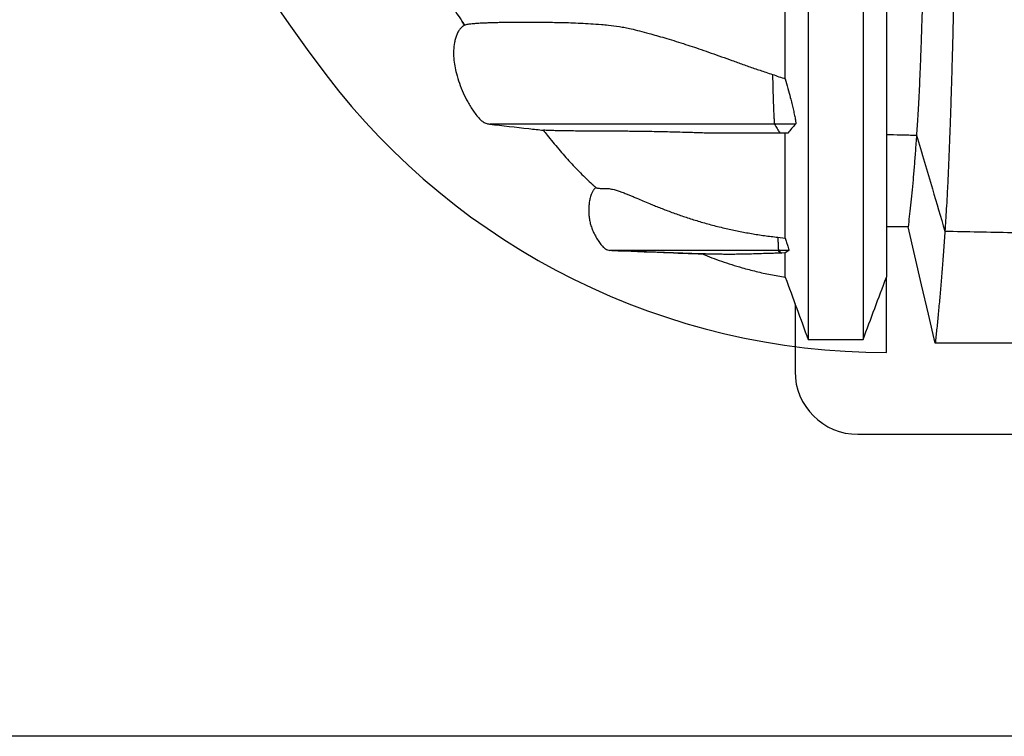
# Model space of a CAD drawing. Units: millimetres. Extents: x 948 to 40383, y 666 to 24284.
# Drawn here: x 31426 to 31981, y 9952 to 10356 of the extents above; entities that cross this region are included whole.
import ezdxf

# ---------------------------------------------------------------- set-up
doc = ezdxf.new("R2010")
doc.units = ezdxf.units.MM
doc.header["$LTSCALE"] = 95

msp = doc.modelspace()

# ---------------------------------------------------------------- linework, layer by layer
at = {"color": 7, "linetype": 'Continuous', "lineweight": 25}
for p, q in [((31676.83, 10353.13), (31675.41, 10355.23)), ((31863.48, 10297.33), (31851.69, 10297.33)), ((31859.24, 10292.32), (31854.8, 10292.32)), ((31853.53, 10233.55), (31857.73, 10233.05)), ((31853.9, 10226.09), (31853.63, 10226.09)), ((31853.63, 10226.09), (31854.55, 10224.55)), ((31859.67, 10226.09), (31853.9, 10226.09)), ((31853.9, 10226.09), (31855.68, 10224.59)), ((31855.68, 10224.59), (31854.55, 10224.55)), ((31857.73, 10224.66), (31855.68, 10224.59)), ((31859.67, 10226.09), (31857.73, 10224.66)), ((31914.76, 10168.54), (31914.76, 10211.06)), ((31863.21, 10196.05), (31863.21, 10157.89)), ((31898.69, 10122.41), (32562.98, 10122.41)), ((38000.8, 9952.08), (31256.04, 9952.08))]:
    msp.add_line(p, q, dxfattribs=at)
at = {"color": 7, "linetype": 'Continuous', "lineweight": 25, "flags": 128}
for points in [[(31926.96, 10239.4), (31921.94, 10239.4), (31917.2, 10239.4), (31914.76, 10239.41)], [(31942.28, 10173.83), (31938.45, 10190.25), (31934.61, 10206.66), (31926.96, 10239.4)], [(31811.04, 10224.1), (31804.93, 10224.33), (31789.51, 10224.92), (31759.14, 10226.09)], [(32020.97, 10173.83), (32001.27, 10173.83), (31981.57, 10173.83), (31942.28, 10173.83)]]:
    msp.add_lwpolyline(points, dxfattribs=at)
at = {"color": 7, "linetype": 'Continuous', "lineweight": 25}
for centre, radius, start, end in [((32269.09, 10835.66), 842.72, 142.72431, 217.27569), ((31914.76, 10565.97), 397.44, 217.2757, 270), ((31898.69, 10157.89), 35.49, 180, 270)]:
    msp.add_arc(centre, radius, start, end, dxfattribs=at)
for points, knots in [([(31914.76, 10832.11), (31914.76, 10825.32), (31914.76, 10811.71), (31914.76, 10791.26), (31914.76, 10770.77), (31914.76, 10750.3), (31914.76, 10729.9), (31914.76, 10709.62), (31914.76, 10690.08), (31914.76, 10671.29), (31914.76, 10653.29), (31914.76, 10635.55), (31914.76, 10618.1), (31914.76, 10600.98), (31914.76, 10584.21), (31914.76, 10567.84), (31914.76, 10551.88), (31914.76, 10536.37), (31914.76, 10521.32), (31914.76, 10506.76), (31914.76, 10492.96), (31914.76, 10479.91), (31914.76, 10467.58), (31914.76, 10455.71), (31914.76, 10444.29), (31914.76, 10432.78), (31914.76, 10421.23), (31914.76, 10409.72), (31914.76, 10398.79), (31914.76, 10388.44), (31914.76, 10378.64), (31914.76, 10369.37), (31914.76, 10360.33), (31914.76, 10351.56), (31914.76, 10343.08), (31914.76, 10335.16), (31914.76, 10327.76), (31914.76, 10320.88), (31914.76, 10314.49), (31914.76, 10308.57), (31914.76, 10303.11), (31914.76, 10298.08), (31914.76, 10293.55), (31914.76, 10289.26), (31914.76, 10285.25), (31914.76, 10281.46), (31914.76, 10277.36), (31914.76, 10273), (31914.76, 10268.44), (31914.76, 10264.16), (31914.76, 10260.13), (31914.76, 10255.94), (31914.76, 10251.65), (31914.76, 10247.29), (31914.76, 10242.77), (31914.76, 10238.16), (31914.76, 10233.53), (31914.76, 10229.27), (31914.76, 10225.51), (31914.76, 10222.17), (31914.76, 10219.22), (31914.76, 10216.44), (31914.76, 10214.21), (31914.76, 10212.55), (31914.76, 10211.49), (31914.76, 10210.98), (31914.76, 10211.03), (31914.76, 10211.05)], [0, 0, 0, 0, 0.018135, 0.036372, 0.054691, 0.07307, 0.091485, 0.10991, 0.128322, 0.14517, 0.161972, 0.178714, 0.19538, 0.211958, 0.228429, 0.244774, 0.260971, 0.277002, 0.292852, 0.308505, 0.323949, 0.338311, 0.352472, 0.366425, 0.380166, 0.393691, 0.409067, 0.424152, 0.438948, 0.453458, 0.467694, 0.481663, 0.495375, 0.51017, 0.524676, 0.538901, 0.552856, 0.566552, 0.579996, 0.593199, 0.606167, 0.618905, 0.631384, 0.643181, 0.654551, 0.665545, 0.67621, 0.691042, 0.705356, 0.719224, 0.732704, 0.745842, 0.762592, 0.778899, 0.794818, 0.815615, 0.835912, 0.855791, 0.875321, 0.892512, 0.909507, 0.926342, 0.943039, 0.959626, 0.976131, 0.992585, 1, 1, 1, 1]), ([(31939.73, 10835.66), (31939.73, 10828.99), (31939.73, 10815.7), (31939.71, 10795.85), (31939.68, 10776.15), (31939.63, 10756.63), (31939.57, 10737.31), (31939.5, 10718.18), (31939.42, 10699.79), (31939.34, 10682.13), (31939.24, 10665.18), (31939.14, 10648.45), (31939.02, 10631.95), (31938.9, 10615.68), (31938.77, 10599.68), (31938.63, 10583.94), (31938.48, 10568.5), (31938.33, 10553.35), (31938.16, 10538.52), (31937.99, 10524.02), (31937.81, 10510.13), (31937.63, 10496.84), (31937.45, 10484.13), (31937.26, 10471.73), (31937.06, 10459.67), (31936.86, 10447.7), (31936.64, 10435.87), (31936.41, 10424.2), (31936.18, 10412.93), (31935.94, 10402.09), (31935.7, 10391.66), (31935.43, 10381.05), (31935.15, 10370.37), (31934.84, 10359.72), (31934.52, 10349.67), (31934.2, 10340.16), (31933.86, 10331.22), (31933.52, 10322.87), (31933.17, 10315.17), (31932.82, 10308.12), (31932.46, 10301.75), (31932.1, 10296), (31931.85, 10292.73), (31931.73, 10291.1)], [0, 0, 0, 0, 0.025146, 0.050144, 0.075011, 0.099764, 0.124422, 0.149003, 0.173528, 0.195979, 0.218415, 0.240847, 0.263281, 0.28572, 0.30817, 0.330634, 0.353116, 0.375619, 0.398148, 0.420703, 0.443289, 0.464623, 0.486001, 0.507433, 0.528926, 0.550486, 0.57343, 0.59646, 0.61958, 0.642781, 0.666024, 0.689311, 0.716816, 0.744389, 0.772034, 0.799754, 0.828117, 0.85656, 0.885084, 0.913689, 0.942375, 0.971145, 1, 1, 1, 1]), ([(31956.85, 10835.66), (31956.85, 10829.28), (31956.85, 10816.56), (31956.83, 10797.55), (31956.8, 10778.68), (31956.76, 10759.95), (31956.71, 10741.37), (31956.65, 10722.96), (31956.58, 10704.73), (31956.49, 10686.38), (31956.4, 10667.95), (31956.29, 10649.45), (31956.17, 10631.18), (31956.04, 10613.15), (31955.9, 10595.39), (31955.75, 10577.91), (31955.59, 10560.72), (31955.42, 10543.84), (31955.24, 10527.29), (31955.06, 10511.08), (31954.86, 10495.22), (31954.66, 10480.03), (31954.45, 10465.48), (31954.24, 10451.56), (31954.03, 10437.98), (31953.8, 10424.75), (31953.57, 10411.63), (31953.32, 10398.63), (31953.07, 10385.81), (31952.8, 10373.42), (31952.53, 10361.48), (31952.25, 10349.97), (31951.97, 10339.13), (31951.69, 10328.91), (31951.41, 10319.31), (31951.12, 10310.11), (31950.83, 10301.33), (31950.51, 10292.18), (31950.16, 10282.83), (31949.77, 10273.44), (31949.37, 10264.73), (31948.97, 10256.72), (31948.56, 10249.42), (31948.15, 10242.77), (31947.87, 10238.94), (31947.73, 10237.02)], [0, 0, 0, 0, 0.021993, 0.043866, 0.065632, 0.087303, 0.108893, 0.130413, 0.151878, 0.173302, 0.195718, 0.21812, 0.24052, 0.262924, 0.285335, 0.30776, 0.330202, 0.352665, 0.375153, 0.397669, 0.420215, 0.442796, 0.464127, 0.485507, 0.506942, 0.528442, 0.550011, 0.572969, 0.596015, 0.619153, 0.642374, 0.665641, 0.688954, 0.710979, 0.733049, 0.755165, 0.777329, 0.799542, 0.827944, 0.856425, 0.884984, 0.913622, 0.942337, 0.97113, 1, 1, 1, 1]), ([(31870.63, 10831.36), (31870.63, 10825.05), (31870.63, 10812.41), (31870.63, 10793.41), (31870.63, 10774.39), (31870.63, 10755.36), (31870.63, 10736.36), (31870.63, 10717.44), (31870.63, 10698.63), (31870.63, 10679.68), (31870.63, 10660.62), (31870.63, 10641.5), (31870.63, 10622.67), (31870.63, 10604.14), (31870.63, 10585.97), (31870.63, 10568.18), (31870.63, 10550.8), (31870.63, 10533.87), (31870.63, 10517.41), (31870.63, 10501.45), (31870.63, 10486), (31870.63, 10471.36), (31870.63, 10457.52), (31870.63, 10444.43), (31870.63, 10431.84), (31870.63, 10419.73), (31870.63, 10407.52), (31870.63, 10395.28), (31870.63, 10383.07), (31870.63, 10371.49), (31870.63, 10360.51), (31870.63, 10350.12), (31870.63, 10340.29), (31870.63, 10330.7), (31870.63, 10321.39), (31870.63, 10312.39), (31870.63, 10303.97), (31870.63, 10296.13), (31870.63, 10288.84), (31870.63, 10282.09), (31870.63, 10275.86), (31870.63, 10270.14), (31870.63, 10264.89), (31870.63, 10260.18), (31870.63, 10255.75), (31870.63, 10251.63), (31870.63, 10247.74), (31870.63, 10243.55), (31870.63, 10239.12), (31870.63, 10234.47), (31870.63, 10230.12), (31870.63, 10226.03), (31870.63, 10221.78), (31870.63, 10217.42), (31870.63, 10213), (31870.63, 10208.77), (31870.63, 10204.74), (31870.63, 10200.88), (31870.63, 10197.27), (31870.63, 10193.91), (31870.63, 10190.64), (31870.63, 10187.48), (31870.63, 10184.47), (31870.63, 10181.62), (31870.63, 10179.3), (31870.63, 10177.56), (31870.63, 10176.42), (31870.63, 10175.86), (31870.63, 10175.89), (31870.63, 10175.91)], [0, 0, 0, 0, 0.016061, 0.032199, 0.048401, 0.064654, 0.080944, 0.097255, 0.113571, 0.129877, 0.146931, 0.163939, 0.180885, 0.197755, 0.214533, 0.231203, 0.247743, 0.264134, 0.280358, 0.296398, 0.312241, 0.327872, 0.342409, 0.356742, 0.370863, 0.384769, 0.398454, 0.414007, 0.429263, 0.444228, 0.458908, 0.473317, 0.487465, 0.501365, 0.51638, 0.531113, 0.545559, 0.559716, 0.573579, 0.587145, 0.600407, 0.61336, 0.626015, 0.638352, 0.649977, 0.661148, 0.671924, 0.682362, 0.696807, 0.710732, 0.724207, 0.737288, 0.750021, 0.766232, 0.781989, 0.79735, 0.813426, 0.829173, 0.844654, 0.859924, 0.875039, 0.89178, 0.908449, 0.925101, 0.941734, 0.958339, 0.974909, 0.991434, 1, 1, 1, 1]), ([(31901.6, 10831.36), (31901.6, 10825.05), (31901.6, 10812.41), (31901.6, 10793.41), (31901.6, 10774.39), (31901.6, 10755.36), (31901.6, 10736.36), (31901.6, 10717.44), (31901.6, 10698.63), (31901.6, 10679.68), (31901.6, 10660.62), (31901.6, 10641.5), (31901.6, 10622.67), (31901.6, 10604.14), (31901.6, 10585.97), (31901.6, 10568.18), (31901.6, 10550.8), (31901.6, 10533.87), (31901.6, 10517.41), (31901.6, 10501.45), (31901.6, 10486), (31901.6, 10471.36), (31901.6, 10457.52), (31901.6, 10444.43), (31901.6, 10431.84), (31901.6, 10419.73), (31901.6, 10407.52), (31901.6, 10395.28), (31901.6, 10383.07), (31901.6, 10371.49), (31901.6, 10360.51), (31901.6, 10350.12), (31901.6, 10340.29), (31901.6, 10330.7), (31901.6, 10321.39), (31901.6, 10312.39), (31901.6, 10303.97), (31901.6, 10296.13), (31901.6, 10288.84), (31901.6, 10282.09), (31901.6, 10275.86), (31901.6, 10270.14), (31901.6, 10264.89), (31901.6, 10260.18), (31901.6, 10255.75), (31901.6, 10251.63), (31901.6, 10247.74), (31901.6, 10243.55), (31901.6, 10239.12), (31901.6, 10234.47), (31901.6, 10230.12), (31901.6, 10226.03), (31901.6, 10221.78), (31901.6, 10217.42), (31901.6, 10213), (31901.6, 10208.77), (31901.6, 10204.74), (31901.6, 10200.88), (31901.6, 10197.27), (31901.6, 10193.91), (31901.6, 10190.64), (31901.6, 10187.48), (31901.6, 10184.47), (31901.6, 10181.62), (31901.6, 10179.3), (31901.6, 10177.56), (31901.6, 10176.42), (31901.6, 10175.86), (31901.6, 10175.89), (31901.6, 10175.91)], [0, 0, 0, 0, 0.016061, 0.032199, 0.048401, 0.064654, 0.080944, 0.097255, 0.113571, 0.129877, 0.146931, 0.163939, 0.180885, 0.197755, 0.214533, 0.231202, 0.247743, 0.264134, 0.280357, 0.296398, 0.312241, 0.327872, 0.342409, 0.356742, 0.370863, 0.384769, 0.398454, 0.414007, 0.429263, 0.444228, 0.458908, 0.473317, 0.487465, 0.501365, 0.51638, 0.531112, 0.545559, 0.559715, 0.573579, 0.587145, 0.600406, 0.613359, 0.626014, 0.638352, 0.649976, 0.661147, 0.671924, 0.682361, 0.696807, 0.710732, 0.724207, 0.737287, 0.750021, 0.766232, 0.781988, 0.79735, 0.813426, 0.829173, 0.844653, 0.859924, 0.875038, 0.89178, 0.908449, 0.9251, 0.941733, 0.958339, 0.974908, 0.991434, 1, 1, 1, 1]), ([(31857.73, 10322.89), (31857.73, 10325.02), (31857.73, 10329.44), (31857.73, 10336.62), (31857.73, 10344.41), (31857.73, 10352.74), (31857.73, 10361.6), (31857.73, 10367.88), (31857.73, 10371.06)], [0, 0, 0, 0, 0.15195, 0.315174, 0.481479, 0.650976, 0.823775, 1, 1, 1, 1]), ([(31665.86, 10369.7), (31668.79, 10365.15), (31672.4, 10359.52), (31676.23, 10354.05), (31676.96, 10353.01)], [0, 0, 0, 0, 0.810345, 1, 1, 1, 1]), ([(31677.15, 10353.33), (31677.2, 10353.36), (31677.37, 10353.48), (31678.13, 10353.66), (31679.39, 10353.86), (31681.06, 10354.05), (31683.12, 10354.24), (31685.45, 10354.39), (31688.02, 10354.51), (31690.83, 10354.62), (31693.87, 10354.71), (31697.13, 10354.78), (31700.63, 10354.83), (31704.35, 10354.87), (31708.29, 10354.89), (31712.46, 10354.89), (31716.86, 10354.88), (31721.47, 10354.84), (31726.3, 10354.77), (31731.35, 10354.68), (31736.63, 10354.54), (31742.14, 10354.33), (31747.89, 10354.02), (31753.17, 10353.64), (31758.56, 10353.1), (31763.04, 10352.53), (31767.35, 10351.81), (31771.09, 10351.05), (31775.43, 10349.92), (31780.28, 10348.64), (31785.07, 10347.31), (31789.69, 10345.98), (31794.73, 10344.47), (31799.88, 10342.86), (31805.1, 10341.16), (31810.3, 10339.4), (31815.85, 10337.47), (31821.64, 10335.41), (31827.65, 10333.24), (31833.82, 10331.03), (31840.22, 10328.79), (31845.82, 10326.89), (31849.29, 10325.79), (31850.54, 10325.39)], [0, 0, 0, 0, 0.014129, 0.046813, 0.079559, 0.112323, 0.144983, 0.177654, 0.210349, 0.243051, 0.27571, 0.308375, 0.341058, 0.373777, 0.406502, 0.439262, 0.47204, 0.504825, 0.537484, 0.570149, 0.602833, 0.635525, 0.668185, 0.700855, 0.721635, 0.752796, 0.768397, 0.783996, 0.804999, 0.826067, 0.841308, 0.856661, 0.872079, 0.887646, 0.900513, 0.913541, 0.926661, 0.939972, 0.952843, 0.965913, 0.979083, 0.992442, 1, 1, 1, 1]), ([(31677.16, 10353.31), (31676.76, 10353.1), (31675.79, 10352.57), (31674.46, 10351.35), (31673.25, 10349.69), (31672.32, 10347.76), (31671.61, 10345.65), (31670.93, 10342.7), (31670.51, 10338.96), (31670.61, 10334.5), (31671.19, 10330.14), (31672.26, 10325.43), (31673.81, 10320.37), (31675.95, 10314.99), (31678.14, 10310.64), (31680.15, 10307.2), (31681.8, 10304.62), (31683.43, 10302.3), (31685.09, 10300.37), (31686.78, 10298.89), (31688.71, 10297.75), (31690.16, 10297.47), (31690.89, 10297.33)], [0, 0, 0, 0, 0.0205462, 0.050852, 0.0819459, 0.1148104, 0.1491786, 0.1843331, 0.2538163, 0.3218035, 0.389065, 0.4558597, 0.5440673, 0.6322415, 0.7220541, 0.7681211, 0.8152406, 0.8630983, 0.8983779, 0.9325595, 0.9659489, 1, 1, 1, 1]), ([(31850.54, 10325.39), (31851.73, 10324.94), (31854.1, 10324.05), (31856.52, 10323.28), (31857.73, 10322.89)], [0, 0, 0, 0, 0.499739, 1, 1, 1, 1]), ([(31850.54, 10325.39), (31850.57, 10323.61), (31850.63, 10320.04), (31850.75, 10315.27), (31850.88, 10311.03), (31851, 10307.51), (31851.13, 10304.27), (31851.24, 10301.8), (31851.35, 10300.03), (31851.43, 10298.93), (31851.52, 10298.11), (31851.6, 10297.55), (31851.66, 10297.4), (31851.69, 10297.33)], [0, 0, 0, 0, 0.159097, 0.319236, 0.44119, 0.563612, 0.667532, 0.771903, 0.823492, 0.875791, 0.917748, 0.96081, 1, 1, 1, 1]), ([(31857.73, 10322.89), (31858.22, 10321.09), (31859.21, 10317.49), (31860.4, 10312.9), (31861.36, 10309.04), (31862.1, 10305.93), (31862.79, 10302.94), (31863.26, 10300.7), (31863.51, 10299.22), (31863.61, 10298.38), (31863.62, 10297.78), (31863.57, 10297.45), (31863.51, 10297.36), (31863.48, 10297.33)], [0, 0, 0, 0, 0.178276, 0.3565396, 0.4712514, 0.5859683, 0.6947666, 0.8031507, 0.8505006, 0.8977709, 0.9380453, 0.9782896, 1, 1, 1, 1]), ([(31690.89, 10297.33), (31698.28, 10296.49), (31708.42, 10295.35), (31718.56, 10294.2), (31721.3, 10293.9)], [0, 0, 0, 0, 0.729441, 1, 1, 1, 1]), ([(31851.69, 10297.33), (31850.05, 10297.33), (31846.84, 10297.33), (31842.19, 10297.33), (31837.04, 10297.33), (31831.45, 10297.33), (31825.51, 10297.33), (31819.91, 10297.33), (31814.59, 10297.33), (31809.51, 10297.33), (31804.41, 10297.33), (31799.3, 10297.33), (31794.22, 10297.33), (31789.35, 10297.33), (31784.67, 10297.33), (31780.14, 10297.33), (31775.74, 10297.33), (31770.04, 10297.33), (31763.3, 10297.33), (31755.78, 10297.33), (31748.79, 10297.33), (31742.29, 10297.33), (31736.23, 10297.33), (31730.56, 10297.33), (31724.76, 10297.33), (31718.96, 10297.33), (31713.32, 10297.33), (31708.28, 10297.33), (31703.85, 10297.33), (31700, 10297.33), (31696.95, 10297.33), (31694.61, 10297.33), (31692.9, 10297.33), (31691.69, 10297.33), (31690.98, 10297.33), (31690.96, 10297.33), (31690.94, 10297.33)], [0, 0, 0, 0, 0.01008, 0.019734, 0.029056, 0.04285, 0.056382, 0.069912, 0.083642, 0.097713, 0.112213, 0.129357, 0.147112, 0.165432, 0.18424, 0.203441, 0.222909, 0.242357, 0.281045, 0.319545, 0.357951, 0.396351, 0.43482, 0.473411, 0.512096, 0.562168, 0.612354, 0.662627, 0.712959, 0.763317, 0.813644, 0.853065, 0.892367, 0.931554, 0.970635, 1, 1, 1, 1]), ([(31721.06, 10293.95), (31721.81, 10293.01), (31724.72, 10289.44), (31729.79, 10283.34), (31736.27, 10275.86), (31742.89, 10269.05), (31747.74, 10264.33), (31750.48, 10261.96), (31750.92, 10261.58)], [0, 0, 0, 0, 0.082105, 0.314691, 0.541183, 0.755533, 0.961102, 1, 1, 1, 1]), ([(31811.93, 10292.32), (31810.63, 10292.37), (31808.04, 10292.46), (31803.43, 10292.61), (31798.21, 10292.76), (31792.56, 10292.9), (31787.3, 10293.02), (31782.63, 10293.1), (31778.46, 10293.17), (31774.58, 10293.22), (31770.79, 10293.27), (31766.69, 10293.31), (31762.48, 10293.34), (31758.23, 10293.36), (31753.62, 10293.38), (31748.8, 10293.39), (31743.82, 10293.42), (31739.32, 10293.46), (31735.31, 10293.51), (31731.75, 10293.57), (31728.56, 10293.63), (31725.69, 10293.71), (31723.5, 10293.78), (31721.96, 10293.84), (31721.51, 10293.88), (31721.3, 10293.9)], [0, 0, 0, 0, 0.018033, 0.036088, 0.068018, 0.099952, 0.132119, 0.164287, 0.192124, 0.219978, 0.251093, 0.282225, 0.323856, 0.365495, 0.407129, 0.469798, 0.532469, 0.595856, 0.654366, 0.712876, 0.771403, 0.829904, 0.888447, 0.947572, 1, 1, 1, 1]), ([(31851.69, 10297.33), (31851.93, 10296.91), (31852.41, 10296.07), (31853.16, 10294.82), (31853.94, 10293.57), (31854.51, 10292.74), (31854.8, 10292.32)], [0, 0, 0, 0, 0.250147, 0.500294, 0.750145, 1, 1, 1, 1]), ([(31863.48, 10297.33), (31862.7, 10296.49), (31861.14, 10294.83), (31859.87, 10293.16), (31859.24, 10292.32)], [0, 0, 0, 0, 0.499957, 1, 1, 1, 1]), ([(31854.8, 10292.32), (31853.88, 10292.32), (31852.18, 10292.32), (31849.88, 10292.32), (31847.88, 10292.32), (31845.97, 10292.32), (31844, 10292.32), (31841.88, 10292.32), (31839.56, 10292.32), (31837.03, 10292.32), (31834.3, 10292.32), (31831.38, 10292.32), (31828.32, 10292.32), (31825.17, 10292.32), (31821.93, 10292.32), (31818.61, 10292.32), (31815.25, 10292.32), (31813.04, 10292.32), (31811.93, 10292.32)], [0, 0, 0, 0, 0.039649, 0.073124, 0.103877, 0.135185, 0.169829, 0.209197, 0.255236, 0.308746, 0.369991, 0.440393, 0.518418, 0.603551, 0.695206, 0.792796, 0.895632, 1, 1, 1, 1]), ([(31857.73, 10233.05), (31857.73, 10234.26), (31857.73, 10236.7), (31857.73, 10240.64), (31857.73, 10244.86), (31857.73, 10249.4), (31857.73, 10253.71), (31857.73, 10257.69), (31857.73, 10261.29), (31857.73, 10265.08), (31857.73, 10269.09), (31857.73, 10273.34), (31857.73, 10277.69), (31857.73, 10282.13), (31857.73, 10286.68), (31857.73, 10290.09), (31857.73, 10292.04), (31857.73, 10292.32)], [0, 0, 0, 0, 0.080064, 0.161634, 0.244969, 0.330362, 0.418123, 0.477069, 0.537354, 0.59913, 0.662594, 0.727975, 0.795567, 0.857498, 0.921732, 0.988658, 1, 1, 1, 1]), ([(31914.76, 10291.53), (31917.48, 10291.46), (31923.13, 10291.32), (31928.79, 10291.18), (31931.73, 10291.1)], [0, 0, 0, 0, 0.48035, 1, 1, 1, 1]), ([(31931.73, 10291.1), (31931.52, 10288.05), (31931.09, 10281.95), (31930.43, 10273.57), (31929.77, 10265.74), (31929.09, 10258.36), (31928.39, 10251.47), (31927.67, 10245.05), (31927.2, 10241.29), (31926.96, 10239.4)], [0, 0, 0, 0, 0.139096, 0.277987, 0.417688, 0.558237, 0.705441, 0.85233, 1, 1, 1, 1]), ([(31931.73, 10291.1), (31934.72, 10281), (31940.05, 10262.98), (31945.38, 10244.95), (31947.73, 10237.02)], [0, 0, 0, 0, 0.560026, 1, 1, 1, 1]), ([(31750.88, 10261.62), (31750.56, 10261.33), (31749.87, 10260.71), (31749.07, 10259.57), (31748.44, 10258.34), (31747.98, 10257.12), (31747.65, 10255.98), (31747.37, 10254.73), (31747.14, 10253.37), (31746.94, 10251.76), (31746.82, 10249.92), (31746.81, 10248.14), (31746.88, 10246.56), (31746.99, 10245.21), (31747.17, 10243.87), (31747.49, 10242.12), (31748.06, 10239.99), (31748.83, 10237.92), (31749.59, 10236.23), (31750.23, 10234.94), (31750.94, 10233.65), (31751.7, 10232.36), (31752.51, 10231.1), (31753.35, 10229.93), (31754.18, 10228.89), (31755.15, 10227.85), (31756.25, 10226.95), (31757.48, 10226.27), (31758.34, 10226.15), (31758.78, 10226.09)], [0, 0, 0, 0, 0.059395, 0.126784, 0.187628, 0.227244, 0.260673, 0.287867, 0.311058, 0.332967, 0.366526, 0.401325, 0.424287, 0.44646, 0.468097, 0.489871, 0.534671, 0.580373, 0.60323, 0.626272, 0.650096, 0.675537, 0.703478, 0.735153, 0.771488, 0.812126, 0.871578, 0.93498, 1, 1, 1, 1]), ([(31750.92, 10261.57), (31750.92, 10261.56), (31750.92, 10261.53), (31751.37, 10261.38), (31752.17, 10261.2), (31753.25, 10261.07), (31754.39, 10261.1), (31755.67, 10261.12), (31756.92, 10261.09), (31758.24, 10260.97), (31759.55, 10260.76), (31761.21, 10260.39), (31763.19, 10259.8), (31765.53, 10258.98), (31767.71, 10258.15), (31769.84, 10257.29), (31771.83, 10256.47), (31774.31, 10255.43), (31777.37, 10254.13), (31780.71, 10252.73), (31783.86, 10251.43), (31786.74, 10250.28), (31789.77, 10249.09), (31792.96, 10247.88), (31797.18, 10246.35), (31802.6, 10244.49), (31809.42, 10242.36), (31816.68, 10240.32), (31824.03, 10238.51), (31831.36, 10236.93), (31838.59, 10235.6), (31845.99, 10234.44), (31851.01, 10233.85), (31853.53, 10233.55)], [0, 0, 0, 0, 0.0213333, 0.0775151, 0.1338229, 0.1901556, 0.2471193, 0.2898966, 0.3327034, 0.3613351, 0.3899922, 0.4187119, 0.4561734, 0.48454, 0.513007, 0.5322545, 0.5515401, 0.5709033, 0.5990191, 0.6272643, 0.6463769, 0.6655285, 0.684954, 0.7044182, 0.7239594, 0.7594207, 0.7953897, 0.8316296, 0.8684251, 0.9009337, 0.9336363, 0.966724, 1, 1, 1, 1]), ([(31853.53, 10233.55), (31853.55, 10232.76), (31853.59, 10231.19), (31853.67, 10229.05), (31853.74, 10227.56), (31853.8, 10226.71), (31853.85, 10226.24), (31853.88, 10226.14), (31853.9, 10226.09)], [0, 0, 0, 0, 0.240085, 0.482588, 0.71029, 0.801863, 0.895393, 1, 1, 1, 1]), ([(31857.73, 10233.05), (31857.98, 10232.24), (31858.48, 10230.64), (31859.09, 10228.6), (31859.51, 10227.08), (31859.7, 10226.24), (31859.68, 10226.13), (31859.67, 10226.09)], [0, 0, 0, 0, 0.265994, 0.531426, 0.739339, 0.907039, 1, 1, 1, 1]), ([(31947.73, 10237.02), (31947.48, 10233.45), (31947, 10226.32), (31946.25, 10216.37), (31945.49, 10206.95), (31944.71, 10197.94), (31943.92, 10189.38), (31943.1, 10181.24), (31942.56, 10176.31), (31942.28, 10173.83)], [0, 0, 0, 0, 0.139123, 0.27805, 0.417781, 0.55834, 0.705535, 0.852395, 1, 1, 1, 1]), ([(31947.73, 10237.02), (31960.27, 10236.76), (31982.68, 10236.29), (32005.08, 10235.79), (32014.94, 10235.58)], [0, 0, 0, 0, 0.559998, 1, 1, 1, 1]), ([(31759.89, 10226.09), (31759.75, 10226.09), (31759.32, 10226.09), (31758.88, 10226.09), (31758.84, 10226.09), (31758.82, 10226.09)], [0, 0, 0, 0, 0.21871, 0.652561, 1, 1, 1, 1]), ([(31759.86, 10226.09), (31769.57, 10225.71), (31786.73, 10225.05), (31803.87, 10224.39), (31811.31, 10224.1)], [0, 0, 0, 0, 0.5662929, 1, 1, 1, 1]), ([(31853.63, 10226.09), (31851.31, 10226.09), (31846.7, 10226.09), (31839.9, 10226.09), (31833.26, 10226.09), (31826.8, 10226.09), (31820.54, 10226.09), (31814.49, 10226.09), (31808.68, 10226.09), (31803.14, 10226.09), (31797.88, 10226.09), (31792.93, 10226.09), (31788.32, 10226.09), (31784.07, 10226.09), (31780.21, 10226.09), (31776.75, 10226.09), (31773.72, 10226.09), (31771, 10226.09), (31768.68, 10226.09), (31766.75, 10226.09), (31765.22, 10226.09), (31764.01, 10226.09), (31763.01, 10226.09), (31762.16, 10226.09), (31761.25, 10226.09), (31760.43, 10226.09), (31760.03, 10226.09), (31759.89, 10226.09)], [0, 0, 0, 0, 0.037118, 0.074031, 0.110862, 0.14771, 0.184648, 0.22171, 0.258908, 0.296232, 0.333658, 0.371147, 0.408649, 0.446111, 0.483477, 0.520691, 0.557704, 0.594471, 0.636553, 0.679436, 0.723275, 0.768098, 0.813848, 0.860415, 0.90752, 0.969368, 1, 1, 1, 1]), ([(31854.55, 10224.55), (31853.62, 10224.53), (31851.74, 10224.47), (31848.24, 10224.37), (31844.16, 10224.25), (31839.71, 10224.12), (31835.61, 10224.01), (31831.85, 10223.93), (31828.36, 10223.88), (31825.06, 10223.87), (31822.15, 10223.91), (31819.72, 10223.96), (31817.68, 10224), (31815.94, 10224.04), (31814.45, 10224.07), (31813.24, 10224.09), (31812.28, 10224.1), (31811.57, 10224.11), (31811.11, 10224.1), (31810.88, 10224.1), (31810.89, 10224.09), (31810.9, 10224.09)], [0, 0, 0, 0, 0.028735, 0.057475, 0.115551, 0.174897, 0.234484, 0.294399, 0.354414, 0.414668, 0.475001, 0.528237, 0.581475, 0.6351, 0.688726, 0.743375, 0.798026, 0.852948, 0.90787, 0.964964, 1, 1, 1, 1]), ([(31810.9, 10224.1), (31814.49, 10222.69), (31821.88, 10219.8), (31832.06, 10216.64), (31841.3, 10214.22), (31849.43, 10212.4), (31854.94, 10211.46), (31857.73, 10210.98)], [0, 0, 0, 0, 0.236218, 0.486107, 0.654542, 0.825493, 1, 1, 1, 1]), ([(31857.73, 10211.06), (31857.73, 10211.05), (31857.73, 10211), (31857.73, 10211.66), (31857.73, 10213.02), (31857.73, 10215.09), (31857.73, 10217.95), (31857.73, 10221.14), (31857.73, 10223.48), (31857.73, 10224.66)], [0, 0, 0, 0, 0.076455, 0.227818, 0.379769, 0.532647, 0.686795, 0.842463, 1, 1, 1, 1]), ([(31857.73, 10210.98), (31859.88, 10205.12), (31864.18, 10193.41), (31868.48, 10181.69), (31870.63, 10175.83)], [0, 0, 0, 0, 0.500018, 1, 1, 1, 1]), ([(31901.6, 10175.83), (31903.79, 10181.69), (31908.18, 10193.4), (31912.57, 10205.12), (31914.76, 10210.98)], [0, 0, 0, 0, 0.499997, 1, 1, 1, 1]), ([(31870.63, 10175.83), (31875.79, 10175.83), (31886.12, 10175.83), (31896.44, 10175.83), (31901.6, 10175.83)], [0, 0, 0, 0, 0.499999, 1, 1, 1, 1])]:
    msp.add_open_spline(points, degree=3, knots=knots, dxfattribs=at)

doc.saveas('drawing.dxf')
